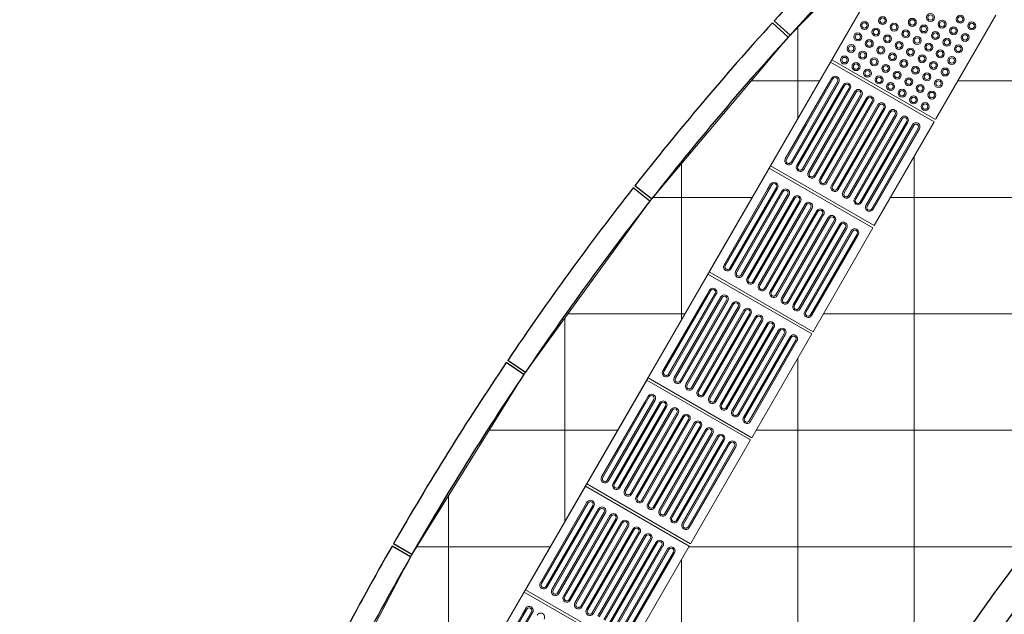
# Model space of a CAD drawing. Units: millimetres. Extents: x 81492 to 999186, y -524375 to -288302.
# Drawn here: x 97702 to 101401, y -358566 to -356332 of the extents above; entities that cross this region are included whole.
import ezdxf

# ---------------------------------------------------------------- set-up
doc = ezdxf.new("R2010")
doc.units = ezdxf.units.MM
doc.header["$MEASUREMENT"] = 0
for name, color, linetype, lineweight in [('Layer1', 1, 'Continuous', 9), ('Layer7', 7, 'Continuous', 20), ('layer9', 9, 'Continuous', 30)]:
    doc.layers.add(name, color=color, linetype=linetype, lineweight=lineweight)

msp = doc.modelspace()

# ---------------------------------------------------------------- hatches: boundary and pattern name
at = {"layer": 'Layer7'}
h = msp.add_hatch(dxfattribs=at)
h.set_pattern_fill('ANSI37', color=256, scale=3500, angle=45, style=0)
h.paths.add_polyline_path([(98157.3, -366288.7), (98157.3, -360977.5), (101042.8, -355979.6), (105645.3, -353322.3), (105775.9, -353322.3), (106251.2, -353322.3), (106251.1, -353322.6), (106710.9, -353338.1), (107170.6, -353353.7), (108549.8, -353400.4), (108549.8, -353400), (108999.6, -353415.2), (109009.5, -353415.9), (109929, -353447), (111767.9, -353509.3), (112227.7, -353524.8), (114526.3, -353601.6), (114846.4, -353612.5), (114846.8, -353600.6), (114856.8, -353600.9), (114878.2, -352970.1), (109216.5, -352780.6), (108412.5, -352753.7), (108291.1, -352749.7), (107608.6, -352805.2), (106811.7, -352924), (106025.4, -353100), (105253.8, -353332.3), (104501.1, -353619.7), (103771, -353960.6), (103067.4, -354353.3), (102394, -354795.8), (101754.3, -355285.7), (101151.6, -355820.5), (100589.1, -356397.4), (100069.6, -357013.3), (99596, -357665.2), (99170.6, -358349.5), (98795.7, -359062.7), (98473.3, -359801.2), (98204.9, -360560.9), (97994.4, -361328.3), (97836, -362128.5), (97738.1, -362918.3), (97702, -363507.7), (97718.4, -364098.1), (97789.8, -364890.6), (97919.4, -365685.9), (98106.1, -366469.7), (98351.9, -367247.6), (98276.9, -367274.4, 0.017835), (98573.2, -368019.1), (98645.9, -367987.1), (99001.9, -368721, 0.017833), (99399.5, -369410.4, 0.000224), (99404.8, -369418.8), (99857, -370085.8), (100356.1, -370718.3), (100899.6, -371313.2), (101484.6, -371867.3), (102108, -372377.8), (102766.6, -372841.9), (103457.1, -373257.3), (104175.7, -373621.8, 0.017833), (104909.3, -373930), (105682.3, -374190.8), (106462.4, -374392.3), (107255.1, -374537), (107925.4, -374613.9), (114515.9, -374613.9), (114515.9, -373943.9), (105645.3, -373943.9), (101042.8, -371286.7)])
h.paths.add_polyline_path([(111849.5, -374323, -1), (111949.5, -374323, -1)], flags=16)
h = msp.add_hatch(dxfattribs=at)
h.set_pattern_fill('ANSI37', color=256, scale=3500, angle=45, style=0)
h.paths.add_polyline_path([(114825.4, -354530.4), (114825.7, -354520.4), (115275.5, -354535.6), (115291, -354075.9), (115291.2, -354075.9), (115306.6, -353616.2), (114856.8, -353600.9), (114856.4, -353612.8), (114846.4, -353612.5), (114832.4, -354027.2), (114562.3, -354018.1, -1), (114563.3, -353988.1), (114833.4, -353997.2), (114834.1, -353977.2), (114564, -353968.1, -1), (114565, -353938.1), (114835.1, -353947.3), (114835.8, -353927.3), (114565.7, -353918.1, -1), (114566.7, -353888.1), (114836.8, -353897.3), (114837.5, -353877.3), (114567.3, -353868.2, -1), (114568.4, -353838.2), (114838.5, -353847.3), (114839.2, -353827.3), (114569, -353818.2, -1), (114570.1, -353788.2), (114840.2, -353797.3), (114840.9, -353777.4), (114570.7, -353768.2, -1), (114571.7, -353738.2), (114841.9, -353747.4), (114842.6, -353727.4), (114572.4, -353718.2, -1), (114573.4, -353688.3), (114843.6, -353697.4), (114844.2, -353677.4), (114574.1, -353668.3, -1), (114575.1, -353638.3), (114845.3, -353647.4), (114846.4, -353612.5), (114526.3, -353601.6), (114511.1, -354051.4), (114041.4, -354035.5), (114041.4, -354035.8), (113581.7, -354020.2), (113581.6, -354020.6), (113121.9, -354005), (113121.9, -354005.4), (112672.2, -353990.1), (112212.4, -353974.6), (111752.7, -353959), (111293, -353943.5), (110833.2, -353927.9), (110373.5, -353912.3), (109913.8, -353896.8), (109454, -353881.2), (108994.3, -353865.7), (108984.3, -353865), (108524.6, -353849.4), (108524.6, -353849.8), (108074.8, -353834.5), (107615.1, -353819), (107155.4, -353803.4), (106695.7, -353787.9), (106235.9, -353772.3), (105765.9, -353772.3), (105367.6, -354002.3), (104966.3, -354234), (104567.9, -354464), (104169.5, -354694), (103771.1, -354924), (103372.8, -355154), (102974.4, -355384), (102576, -355614), (102177.7, -355844), (101779.3, -356074), (101372.3, -356309), (101143.9, -356704.4), (100912.3, -357105.7), (100682.3, -357504.1), (100452.3, -357902.5), (100222.3, -358300.8), (99992.3, -358699.2), (99762.3, -359097.6), (99532.3, -359496), (99302.3, -359894.3), (99072.3, -360292.7), (98842.3, -360691.1), (98607.3, -361098.1), (98607.3, -361558.1), (98607.3, -365698.1), (98607.3, -366168.1), (98837.3, -366566.5), (99067.3, -366964.9), (99297.3, -367363.2), (99527.3, -367761.6), (99757.3, -368160), (99987.3, -368558.3), (100217.3, -368956.7), (100447.3, -369355.1), (100677.3, -369753.5), (100907.3, -370151.8), (101137.3, -370550.2), (101367.3, -370948.6), (105757.3, -373488.9), (105775.9, -373493.9), (114515.9, -373493.9), (114515.9, -372693.9), (108009.8, -372693.9, -0.386005), (99622.1, -363539.8, -0.020976), (99684.3, -362767.5, -0.362097), (108311.3, -354671.4), (114813.2, -354889)])

# ---------------------------------------------------------------- linework, layer by layer
at = {"layer": 'Layer1'}
for p, q in [((100977.5, -356092.6), (100752.5, -356482.4)), ((101143.9, -356704.4), (101368.9, -356314.7)), ((100752.5, -356482.4), (101142.3, -356707.4)), ((100747.5, -356491), (101137.3, -356716)), ((100582.2, -356857.4), (100757.2, -356554.3)), ((100582.2, -356857.4), (100757.2, -356554.3)), ((100740.4, -356573.4), (100752.9, -356551.8)), ((100740.4, -356573.4), (100752.9, -356551.8)), ((100577.9, -356854.9), (100740.4, -356573.4)), ((100774.5, -356564.3), (100599.5, -356867.4)), ((100774.5, -356564.3), (100599.5, -356867.4)), ((100603.8, -356869.9), (100778.8, -356566.8)), ((100603.8, -356869.9), (100778.8, -356566.8)), ((100621.2, -356879.9), (100796.2, -356576.8)), ((100621.2, -356879.9), (100796.2, -356576.8)), ((100625.5, -356882.4), (100800.5, -356579.3)), ((100625.5, -356882.4), (100800.5, -356579.3)), ((100817.8, -356589.3), (100642.8, -356892.4)), ((100817.8, -356589.3), (100642.8, -356892.4)), ((100647.1, -356894.9), (100822.1, -356591.8)), ((100647.1, -356894.9), (100822.1, -356591.8)), ((100664.5, -356904.9), (100839.5, -356601.8)), ((100664.5, -356904.9), (100839.5, -356601.8)), ((100668.8, -356907.4), (100843.8, -356604.3)), ((100668.8, -356907.4), (100843.8, -356604.3)), ((100861.1, -356614.3), (100686.1, -356917.4)), ((100861.1, -356614.3), (100686.1, -356917.4)), ((100690.4, -356919.9), (100865.4, -356616.8)), ((100690.4, -356919.9), (100865.4, -356616.8)), ((100707.8, -356929.9), (100882.8, -356626.8)), ((100707.8, -356929.9), (100882.8, -356626.8)), ((100712.1, -356932.4), (100887.1, -356629.3)), ((100712.1, -356932.4), (100887.1, -356629.3)), ((100904.4, -356639.3), (100729.4, -356942.4)), ((100904.4, -356639.3), (100729.4, -356942.4)), ((100733.7, -356944.9), (100908.7, -356641.8)), ((100733.7, -356944.9), (100908.7, -356641.8)), ((100751.1, -356954.9), (100926.1, -356651.8)), ((100751.1, -356954.9), (100926.1, -356651.8)), ((100755.4, -356957.4), (100930.4, -356654.3)), ((100755.4, -356957.4), (100930.4, -356654.3)), ((100947.7, -356664.3), (100772.7, -356967.4)), ((100947.7, -356664.3), (100772.7, -356967.4)), ((100777, -356969.9), (100952, -356666.8)), ((100777, -356969.9), (100952, -356666.8)), ((100794.4, -356979.9), (100969.4, -356676.8)), ((100794.4, -356979.9), (100969.4, -356676.8)), ((100798.7, -356982.4), (100973.7, -356679.3)), ((100798.7, -356982.4), (100973.7, -356679.3)), ((100991, -356689.3), (100816, -356992.4)), ((100991, -356689.3), (100816, -356992.4)), ((100820.3, -356994.9), (100995.3, -356691.8)), ((100820.3, -356994.9), (100995.3, -356691.8)), ((100837.7, -357004.9), (101012.7, -356701.8)), ((100837.7, -357004.9), (101012.7, -356701.8)), ((100842, -357007.4), (101017, -356704.3)), ((100842, -357007.4), (101017, -356704.3)), ((100577.9, -356854.9), (100653.5, -356724)), ((101034.3, -356714.3), (100859.3, -357017.4)), ((101034.3, -356714.3), (100859.3, -357017.4)), ((100863.6, -357019.9), (101038.6, -356716.8)), ((100863.6, -357019.9), (101038.6, -356716.8)), ((100881, -357029.9), (101056, -356726.8)), ((100881, -357029.9), (101056, -356726.8)), ((100885.3, -357032.4), (101060.3, -356729.3)), ((100885.3, -357032.4), (101060.3, -356729.3)), ((101077.6, -356739.3), (100902.6, -357042.4)), ((101077.6, -356739.3), (100902.6, -357042.4)), ((100906.9, -357044.9), (101081.9, -356741.8)), ((100906.9, -357044.9), (101081.9, -356741.8)), ((100352.2, -357255.8), (100527.2, -356952.7)), ((100352.2, -357255.8), (100527.2, -356952.7)), ((100544.5, -356962.7), (100369.5, -357265.8)), ((100544.5, -356962.7), (100369.5, -357265.8)), ((100373.8, -357268.3), (100548.8, -356965.2)), ((100373.8, -357268.3), (100548.8, -356965.2)), ((100510.4, -356971.8), (100522.9, -356950.2)), ((100510.4, -356971.8), (100522.9, -356950.2)), ((100347.9, -357253.3), (100510.4, -356971.8)), ((100391.2, -357278.3), (100566.2, -356975.2)), ((100391.2, -357278.3), (100566.2, -356975.2)), ((100395.5, -357280.8), (100570.5, -356977.7)), ((100395.5, -357280.8), (100570.5, -356977.7)), ((100587.8, -356987.7), (100412.8, -357290.8)), ((100587.8, -356987.7), (100412.8, -357290.8)), ((100417.1, -357293.3), (100592.1, -356990.2)), ((100417.1, -357293.3), (100592.1, -356990.2)), ((100434.5, -357303.3), (100609.5, -357000.2)), ((100434.5, -357303.3), (100609.5, -357000.2)), ((100438.8, -357305.8), (100613.8, -357002.7)), ((100438.8, -357305.8), (100613.8, -357002.7)), ((100631.1, -357012.7), (100456.1, -357315.8)), ((100631.1, -357012.7), (100456.1, -357315.8)), ((100460.4, -357318.3), (100635.4, -357015.2)), ((100460.4, -357318.3), (100635.4, -357015.2)), ((100477.8, -357328.3), (100652.8, -357025.2)), ((100477.8, -357328.3), (100652.8, -357025.2)), ((100482.1, -357330.8), (100657.1, -357027.7)), ((100482.1, -357330.8), (100657.1, -357027.7)), ((100674.4, -357037.7), (100499.4, -357340.8)), ((100674.4, -357037.7), (100499.4, -357340.8)), ((100503.7, -357343.3), (100678.7, -357040.2)), ((100503.7, -357343.3), (100678.7, -357040.2)), ((100521.1, -357353.3), (100696.1, -357050.2)), ((100521.1, -357353.3), (100696.1, -357050.2)), ((100525.4, -357355.8), (100700.4, -357052.7)), ((100525.4, -357355.8), (100700.4, -357052.7)), ((100717.7, -357062.7), (100542.7, -357365.8)), ((100717.7, -357062.7), (100542.7, -357365.8)), ((100547, -357368.3), (100722, -357065.2)), ((100547, -357368.3), (100722, -357065.2)), ((100564.4, -357378.3), (100739.4, -357075.2)), ((100564.4, -357378.3), (100739.4, -357075.2)), ((100568.7, -357380.8), (100743.7, -357077.7)), ((100568.7, -357380.8), (100743.7, -357077.7)), ((100761, -357087.7), (100586, -357390.8)), ((100761, -357087.7), (100586, -357390.8)), ((100590.3, -357393.3), (100765.3, -357090.2)), ((100590.3, -357393.3), (100765.3, -357090.2)), ((100607.7, -357403.3), (100782.7, -357100.2)), ((100607.7, -357403.3), (100782.7, -357100.2)), ((100612, -357405.8), (100787, -357102.7)), ((100612, -357405.8), (100787, -357102.7)), ((100804.3, -357112.7), (100629.3, -357415.8)), ((100804.3, -357112.7), (100629.3, -357415.8)), ((100633.6, -357418.3), (100808.6, -357115.2)), ((100633.6, -357418.3), (100808.6, -357115.2)), ((100347.9, -357253.3), (100423.5, -357122.4)), ((100651, -357428.3), (100826, -357125.2)), ((100651, -357428.3), (100826, -357125.2)), ((100655.3, -357430.8), (100830.3, -357127.7)), ((100655.3, -357430.8), (100830.3, -357127.7)), ((100847.6, -357137.7), (100672.6, -357440.8)), ((100847.6, -357137.7), (100672.6, -357440.8)), ((100676.9, -357443.3), (100851.9, -357140.2)), ((100676.9, -357443.3), (100851.9, -357140.2)), ((100117.9, -357651.7), (100280.4, -357370.1)), ((100122.2, -357654.2), (100297.2, -357351.1)), ((100122.2, -357654.2), (100297.2, -357351.1)), ((100314.5, -357361.1), (100139.5, -357664.2)), ((100314.5, -357361.1), (100139.5, -357664.2)), ((100143.8, -357666.7), (100318.8, -357363.6)), ((100143.8, -357666.7), (100318.8, -357363.6)), ((100161.2, -357676.7), (100336.2, -357373.6)), ((100161.2, -357676.7), (100336.2, -357373.6)), ((100280.4, -357370.1), (100292.9, -357348.6)), ((100280.4, -357370.1), (100292.9, -357348.6)), ((100165.5, -357679.2), (100340.5, -357376.1)), ((100165.5, -357679.2), (100340.5, -357376.1)), ((100357.8, -357386.1), (100182.8, -357689.2)), ((100357.8, -357386.1), (100182.8, -357689.2)), ((100187.1, -357691.7), (100362.1, -357388.6)), ((100187.1, -357691.7), (100362.1, -357388.6)), ((100204.5, -357701.7), (100379.5, -357398.6)), ((100204.5, -357701.7), (100379.5, -357398.6)), ((100208.8, -357704.2), (100383.8, -357401.1)), ((100208.8, -357704.2), (100383.8, -357401.1)), ((100401.1, -357411.1), (100226.1, -357714.2)), ((100401.1, -357411.1), (100226.1, -357714.2)), ((100230.4, -357716.7), (100405.4, -357413.6)), ((100230.4, -357716.7), (100405.4, -357413.6)), ((100247.8, -357726.7), (100422.8, -357423.6)), ((100247.8, -357726.7), (100422.8, -357423.6)), ((100252.1, -357729.2), (100427.1, -357426.1)), ((100252.1, -357729.2), (100427.1, -357426.1)), ((100444.4, -357436.1), (100269.4, -357739.2)), ((100444.4, -357436.1), (100269.4, -357739.2)), ((100273.7, -357741.7), (100448.7, -357438.6)), ((100273.7, -357741.7), (100448.7, -357438.6)), ((100291.1, -357751.7), (100466.1, -357448.6)), ((100291.1, -357751.7), (100466.1, -357448.6)), ((100295.4, -357754.2), (100470.4, -357451.1)), ((100295.4, -357754.2), (100470.4, -357451.1)), ((100487.7, -357461.1), (100312.7, -357764.2)), ((100487.7, -357461.1), (100312.7, -357764.2)), ((100317, -357766.7), (100492, -357463.6)), ((100317, -357766.7), (100492, -357463.6)), ((100334.4, -357776.7), (100509.4, -357473.6)), ((100334.4, -357776.7), (100509.4, -357473.6)), ((100338.7, -357779.2), (100513.7, -357476.1)), ((100338.7, -357779.2), (100513.7, -357476.1)), ((100117.9, -357651.7), (100193.5, -357520.7)), ((100531, -357486.1), (100356, -357789.2)), ((100531, -357486.1), (100356, -357789.2)), ((100360.3, -357791.7), (100535.3, -357488.6)), ((100360.3, -357791.7), (100535.3, -357488.6)), ((100377.7, -357801.7), (100552.7, -357498.6)), ((100377.7, -357801.7), (100552.7, -357498.6)), ((100382, -357804.2), (100557, -357501.1)), ((100382, -357804.2), (100557, -357501.1)), ((100574.3, -357511.1), (100399.3, -357814.2)), ((100574.3, -357511.1), (100399.3, -357814.2)), ((100403.6, -357816.7), (100578.6, -357513.6)), ((100403.6, -357816.7), (100578.6, -357513.6)), ((100421, -357826.7), (100596, -357523.6)), ((100421, -357826.7), (100596, -357523.6)), ((100425.3, -357829.2), (100600.3, -357526.1)), ((100425.3, -357829.2), (100600.3, -357526.1)), ((100617.6, -357536.1), (100442.6, -357839.2)), ((100617.6, -357536.1), (100442.6, -357839.2)), ((100446.9, -357841.7), (100621.9, -357538.6)), ((100446.9, -357841.7), (100621.9, -357538.6)), ((99887.9, -358050), (100050.4, -357768.5)), ((99892.2, -358052.5), (100067.2, -357749.4)), ((99892.2, -358052.5), (100067.2, -357749.4)), ((100084.5, -357759.4), (99909.5, -358062.5)), ((100084.5, -357759.4), (99909.5, -358062.5)), ((99913.8, -358065), (100088.8, -357761.9)), ((99913.8, -358065), (100088.8, -357761.9)), ((99931.2, -358075), (100106.2, -357771.9)), ((99931.2, -358075), (100106.2, -357771.9)), ((99935.5, -358077.5), (100110.5, -357774.4)), ((99935.5, -358077.5), (100110.5, -357774.4)), ((100050.4, -357768.5), (100062.9, -357746.9)), ((100050.4, -357768.5), (100062.9, -357746.9)), ((100127.8, -357784.4), (99952.8, -358087.5)), ((100127.8, -357784.4), (99952.8, -358087.5)), ((99957.1, -358090), (100132.1, -357786.9)), ((99957.1, -358090), (100132.1, -357786.9)), ((99974.5, -358100), (100149.5, -357796.9)), ((99974.5, -358100), (100149.5, -357796.9)), ((99978.8, -358102.5), (100153.8, -357799.4)), ((99978.8, -358102.5), (100153.8, -357799.4)), ((100171.1, -357809.4), (99996.1, -358112.5)), ((100171.1, -357809.4), (99996.1, -358112.5)), ((100000.4, -358115), (100175.4, -357811.9)), ((100000.4, -358115), (100175.4, -357811.9)), ((100017.8, -358125), (100192.8, -357821.9)), ((100017.8, -358125), (100192.8, -357821.9)), ((100022.1, -358127.5), (100197.1, -357824.4)), ((100022.1, -358127.5), (100197.1, -357824.4)), ((100214.4, -357834.4), (100039.4, -358137.5)), ((100214.4, -357834.4), (100039.4, -358137.5)), ((100043.7, -358140), (100218.7, -357836.9)), ((100043.7, -358140), (100218.7, -357836.9)), ((100061.1, -358150), (100236.1, -357846.9)), ((100061.1, -358150), (100236.1, -357846.9)), ((100065.4, -358152.5), (100240.4, -357849.4)), ((100065.4, -358152.5), (100240.4, -357849.4)), ((100257.7, -357859.4), (100082.7, -358162.5)), ((100257.7, -357859.4), (100082.7, -358162.5)), ((100087, -358165), (100262, -357861.9)), ((100087, -358165), (100262, -357861.9)), ((100104.4, -358175), (100279.4, -357871.9)), ((100104.4, -358175), (100279.4, -357871.9)), ((100108.7, -358177.5), (100283.7, -357874.4)), ((100108.7, -358177.5), (100283.7, -357874.4)), ((100301, -357884.4), (100126, -358187.5)), ((100301, -357884.4), (100126, -358187.5)), ((100130.3, -358190), (100305.3, -357886.9)), ((100130.3, -358190), (100305.3, -357886.9)), ((99887.9, -358050), (99963.5, -357919.1)), ((100147.7, -358200), (100322.7, -357896.9)), ((100147.7, -358200), (100322.7, -357896.9)), ((100152, -358202.5), (100327, -357899.4)), ((100152, -358202.5), (100327, -357899.4)), ((100344.3, -357909.4), (100169.3, -358212.5)), ((100344.3, -357909.4), (100169.3, -358212.5)), ((100173.6, -358215), (100348.6, -357911.9)), ((100173.6, -358215), (100348.6, -357911.9)), ((100191, -358225), (100366, -357921.9)), ((100191, -358225), (100366, -357921.9)), ((100195.3, -358227.5), (100370.3, -357924.4)), ((100195.3, -358227.5), (100370.3, -357924.4)), ((100387.6, -357934.4), (100212.6, -358237.5)), ((100387.6, -357934.4), (100212.6, -358237.5)), ((100216.9, -358240), (100391.9, -357936.9)), ((100216.9, -358240), (100391.9, -357936.9)), ((99662.2, -358450.9), (99837.2, -358147.8)), ((99662.2, -358450.9), (99837.2, -358147.8)), ((99820.4, -358166.9), (99832.9, -358145.3)), ((99820.4, -358166.9), (99832.9, -358145.3)), ((99657.9, -358448.4), (99820.4, -358166.9)), ((99854.5, -358157.8), (99679.5, -358460.9)), ((99854.5, -358157.8), (99679.5, -358460.9)), ((99683.8, -358463.4), (99858.8, -358160.3)), ((99683.8, -358463.4), (99858.8, -358160.3)), ((99701.2, -358473.4), (99876.2, -358170.3)), ((99701.2, -358473.4), (99876.2, -358170.3)), ((99705.5, -358475.9), (99880.5, -358172.8)), ((99705.5, -358475.9), (99880.5, -358172.8)), ((99897.8, -358182.8), (99722.8, -358485.9)), ((99897.8, -358182.8), (99722.8, -358485.9)), ((99727.1, -358488.4), (99902.1, -358185.3)), ((99727.1, -358488.4), (99902.1, -358185.3)), ((99744.5, -358498.4), (99919.5, -358195.3)), ((99744.5, -358498.4), (99919.5, -358195.3)), ((99748.8, -358500.9), (99923.8, -358197.8)), ((99748.8, -358500.9), (99923.8, -358197.8)), ((99941.1, -358207.8), (99766.1, -358510.9)), ((99941.1, -358207.8), (99766.1, -358510.9)), ((99770.4, -358513.4), (99945.4, -358210.3)), ((99770.4, -358513.4), (99945.4, -358210.3)), ((99787.8, -358523.4), (99962.8, -358220.3)), ((99787.8, -358523.4), (99962.8, -358220.3)), ((99792.1, -358525.9), (99967.1, -358222.8)), ((99792.1, -358525.9), (99967.1, -358222.8)), ((99984.4, -358232.8), (99809.4, -358535.9)), ((99984.4, -358232.8), (99809.4, -358535.9)), ((99813.7, -358538.4), (99988.7, -358235.3)), ((99813.7, -358538.4), (99988.7, -358235.3)), ((99831.1, -358548.4), (100006.1, -358245.3)), ((99831.1, -358548.4), (100006.1, -358245.3)), ((99835.4, -358550.9), (100010.4, -358247.8)), ((99835.4, -358550.9), (100010.4, -358247.8)), ((100027.7, -358257.8), (99852.7, -358560.9)), ((100027.7, -358257.8), (99852.7, -358560.9)), ((99857, -358563.4), (100032, -358260.3)), ((99857, -358563.4), (100032, -358260.3)), ((99874.4, -358573.4), (100049.4, -358270.3)), ((99874.4, -358573.4), (100049.4, -358270.3)), ((99878.7, -358575.9), (100053.7, -358272.8)), ((99878.7, -358575.9), (100053.7, -358272.8)), ((100071, -358282.8), (99896, -358585.9)), ((100071, -358282.8), (99896, -358585.9)), ((99900.3, -358588.4), (100075.3, -358285.3)), ((99900.3, -358588.4), (100075.3, -358285.3)), ((99917.7, -358598.4), (100092.7, -358295.3)), ((99917.7, -358598.4), (100092.7, -358295.3)), ((99922, -358600.9), (100097, -358297.8)), ((99922, -358600.9), (100097, -358297.8)), ((99657.9, -358448.4), (99733.5, -358317.5)), ((100114.3, -358307.8), (99939.3, -358610.9)), ((100114.3, -358307.8), (99939.3, -358610.9)), ((99943.6, -358613.4), (100118.6, -358310.3)), ((99943.6, -358613.4), (100118.6, -358310.3)), ((99961, -358623.4), (100136, -358320.3)), ((99961, -358623.4), (100136, -358320.3)), ((99965.3, -358625.9), (100140.3, -358322.8)), ((99965.3, -358625.9), (100140.3, -358322.8)), ((100157.6, -358332.8), (99982.6, -358635.9)), ((100157.6, -358332.8), (99982.6, -358635.9)), ((99986.9, -358638.4), (100161.9, -358335.3)), ((99986.9, -358638.4), (100161.9, -358335.3)), ((99432.2, -358849.3), (99607.2, -358546.2)), ((99432.2, -358849.3), (99607.2, -358546.2)), ((99624.5, -358556.2), (99449.5, -358859.3)), ((99624.5, -358556.2), (99449.5, -358859.3)), ((99590.4, -358565.3), (99602.9, -358543.7)), ((99590.4, -358565.3), (99602.9, -358543.7)), ((99427.9, -358846.8), (99590.4, -358565.3)), ((99453.8, -358861.8), (99628.8, -358558.7)), ((99453.8, -358861.8), (99628.8, -358558.7))]:
    msp.add_line(p, q, dxfattribs=at)
for points in [[(100522.5, -356880.7), (100747.5, -356491), (101137.3, -356716), (100912.3, -357105.7)], [(100292.5, -357279.1), (100517.5, -356889.4), (100907.3, -357114.4), (100682.3, -357504.1)], [(100062.5, -357677.5), (100287.5, -357287.8), (100677.3, -357512.8), (100452.3, -357902.5)], [(99832.5, -358075.8), (100057.5, -357686.1), (100447.3, -357911.1), (100222.3, -358300.8)], [(99602.5, -358474.2), (99827.5, -358084.5), (100217.3, -358309.5), (99992.3, -358699.2)], [(99372.5, -358872.6), (99597.5, -358482.9), (99987.3, -358707.9), (99762.3, -359097.6)]]:
    msp.add_lwpolyline(points, close=True, dxfattribs=at)
for centre, radius in [((100875.4, -356353.5), 15), ((100943.7, -356335.2), 15), ((100943.7, -356335.2), 10), ((101055.3, -356341.9), 15), ((101055.3, -356341.9), 10), ((101123.6, -356323.6), 15), ((101123.6, -356323.6), 10), ((101166.9, -356348.6), 15), ((101166.9, -356348.6), 10), ((101235.2, -356330.3), 15), ((101235.2, -356330.3), 10), ((100875.4, -356353.5), 10), ((100918.7, -356378.5), 15), ((100918.7, -356378.5), 10), ((100987, -356360.2), 15), ((100987, -356360.2), 10), ((101030.3, -356385.2), 15), ((101030.3, -356385.2), 10), ((101098.6, -356366.9), 15), ((101098.6, -356366.9), 10), ((101210.2, -356373.6), 15), ((101210.2, -356373.6), 10), ((101278.5, -356355.3), 15), ((101278.5, -356355.3), 10), ((100850.4, -356396.8), 15), ((100850.4, -356396.8), 10), ((100893.7, -356421.8), 15), ((100893.7, -356421.8), 10), ((100962, -356403.5), 15), ((100962, -356403.5), 10), ((101073.6, -356410.2), 15), ((101073.6, -356410.2), 10), ((101141.9, -356391.9), 15), ((101141.9, -356391.9), 10), ((101185.2, -356416.9), 15), ((101185.2, -356416.9), 10), ((101253.5, -356398.6), 15), ((101253.5, -356398.6), 10), ((100825.4, -356440.1), 15), ((100825.4, -356440.1), 10), ((100937, -356446.8), 15), ((100937, -356446.8), 10), ((101005.3, -356428.5), 15), ((101005.3, -356428.5), 10), ((101048.6, -356453.5), 15), ((101048.6, -356453.5), 10), ((101116.9, -356435.2), 15), ((101116.9, -356435.2), 10), ((101160.2, -356460.2), 15), ((101228.5, -356441.9), 15), ((101228.5, -356441.9), 10), ((100800.4, -356483.4), 15), ((100800.4, -356483.4), 10), ((100868.7, -356465.1), 15), ((100868.7, -356465.1), 10), ((100912, -356490.1), 15), ((100912, -356490.1), 10), ((100980.3, -356471.8), 15), ((100980.3, -356471.8), 10), ((101023.6, -356496.8), 15), ((101091.9, -356478.5), 15), ((101091.9, -356478.5), 10), ((101160.2, -356460.2), 10), ((101203.5, -356485.2), 15), ((101203.5, -356485.2), 10), ((100843.7, -356508.4), 15), ((100843.7, -356508.4), 10), ((100887, -356533.4), 15), ((100887, -356533.4), 10), ((100955.3, -356515.1), 15), ((100955.3, -356515.1), 10), ((101023.6, -356496.8), 10), ((101066.9, -356521.8), 15), ((101066.9, -356521.8), 10), ((101135.2, -356503.5), 15), ((101135.2, -356503.5), 10), ((101178.5, -356528.5), 15), ((101178.5, -356528.5), 10), ((100930.3, -356558.4), 15), ((100930.3, -356558.4), 10), ((100998.6, -356540.1), 15), ((100998.6, -356540.1), 10), ((101041.9, -356565.1), 15), ((101041.9, -356565.1), 10), ((101110.2, -356546.8), 15), ((101110.2, -356546.8), 10), ((101153.5, -356571.8), 15), ((100973.6, -356583.4), 15), ((100973.6, -356583.4), 10), ((101016.9, -356608.4), 15), ((101085.2, -356590.1), 15), ((101085.2, -356590.1), 10), ((101153.5, -356571.8), 10), ((101016.9, -356608.4), 10), ((101060.2, -356633.4), 15), ((101060.2, -356633.4), 10), ((101128.5, -356615.1), 15), ((101128.5, -356615.1), 10), ((101103.5, -356658.4), 15), ((101103.5, -356658.4), 10)]:
    msp.add_circle(centre, radius, dxfattribs=at)
for centre, radius, start, end in [((100765.8, -356559.3), 15, 330, 150), ((100765.8, -356559.3), 15, 330, 150), ((100765.8, -356559.3), 10, 330, 150), ((100765.8, -356559.3), 10, 330, 150), ((100809.1, -356584.3), 15, 330, 150), ((100809.1, -356584.3), 15, 330, 150), ((100809.1, -356584.3), 10, 330, 150), ((100809.1, -356584.3), 10, 330, 150), ((100852.5, -356609.3), 15, 330, 150), ((100852.5, -356609.3), 15, 330, 150), ((100852.5, -356609.3), 10, 330, 150), ((100852.5, -356609.3), 10, 330, 150), ((100895.8, -356634.3), 15, 330, 150), ((100895.8, -356634.3), 15, 330, 150), ((100895.8, -356634.3), 10, 330, 150), ((100895.8, -356634.3), 10, 330, 150), ((100939.1, -356659.3), 15, 330, 150), ((100939.1, -356659.3), 15, 330, 150), ((100939.1, -356659.3), 10, 330, 150), ((100939.1, -356659.3), 10, 330, 150), ((100982.4, -356684.3), 15, 330, 150), ((100982.4, -356684.3), 15, 330, 150), ((100982.4, -356684.3), 10, 330, 150), ((100982.4, -356684.3), 10, 330, 150), ((101025.7, -356709.3), 15, 330, 150), ((101025.7, -356709.3), 15, 330, 150), ((101025.7, -356709.3), 10, 330, 150), ((101025.7, -356709.3), 10, 330, 150), ((101069, -356734.3), 15, 330, 150), ((101069, -356734.3), 15, 330, 150), ((101069, -356734.3), 10, 330, 150), ((101069, -356734.3), 10, 330, 150), ((100590.8, -356862.4), 15, 150, 330), ((100590.8, -356862.4), 15, 150, 330), ((100590.8, -356862.4), 10, 150, 330), ((100590.8, -356862.4), 10, 150, 330), ((100634.1, -356887.4), 15, 150, 330), ((100634.1, -356887.4), 15, 150, 330), ((100634.1, -356887.4), 10, 150, 330), ((100634.1, -356887.4), 10, 150, 330), ((100677.5, -356912.4), 15, 150, 330), ((100677.5, -356912.4), 15, 150, 330), ((100677.5, -356912.4), 10, 150, 330), ((100677.5, -356912.4), 10, 150, 330), ((100720.8, -356937.4), 15, 150, 330), ((100720.8, -356937.4), 15, 150, 330), ((100535.8, -356957.7), 15, 330, 150), ((100535.8, -356957.7), 15, 330, 150), ((100535.8, -356957.7), 10, 330, 150), ((100535.8, -356957.7), 10, 330, 150), ((100720.8, -356937.4), 10, 150, 330), ((100720.8, -356937.4), 10, 150, 330), ((100764.1, -356962.4), 15, 150, 330), ((100764.1, -356962.4), 15, 150, 330), ((100764.1, -356962.4), 10, 150, 330), ((100764.1, -356962.4), 10, 150, 330), ((100579.1, -356982.7), 15, 330, 150), ((100579.1, -356982.7), 15, 330, 150), ((100579.1, -356982.7), 10, 330, 150), ((100579.1, -356982.7), 10, 330, 150), ((100622.5, -357007.7), 15, 330, 150), ((100622.5, -357007.7), 15, 330, 150), ((100622.5, -357007.7), 10, 330, 150), ((100622.5, -357007.7), 10, 330, 150), ((100807.4, -356987.4), 15, 150, 330), ((100807.4, -356987.4), 15, 150, 330), ((100807.4, -356987.4), 10, 150, 330), ((100807.4, -356987.4), 10, 150, 330), ((100665.8, -357032.7), 15, 330, 150), ((100665.8, -357032.7), 15, 330, 150), ((100665.8, -357032.7), 10, 330, 150), ((100665.8, -357032.7), 10, 330, 150), ((100850.7, -357012.4), 15, 150, 330), ((100850.7, -357012.4), 15, 150, 330), ((100850.7, -357012.4), 10, 150, 330), ((100850.7, -357012.4), 10, 150, 330), ((100894, -357037.4), 15, 150, 330), ((100894, -357037.4), 15, 150, 330), ((100894, -357037.4), 10, 150, 330), ((100894, -357037.4), 10, 150, 330), ((100709.1, -357057.7), 15, 330, 150), ((100709.1, -357057.7), 15, 330, 150), ((100709.1, -357057.7), 10, 330, 150), ((100709.1, -357057.7), 10, 330, 150), ((100752.4, -357082.7), 15, 330, 150), ((100752.4, -357082.7), 15, 330, 150), ((100752.4, -357082.7), 10, 330, 150), ((100752.4, -357082.7), 10, 330, 150), ((100795.7, -357107.7), 15, 330, 150), ((100795.7, -357107.7), 15, 330, 150), ((100795.7, -357107.7), 10, 330, 150), ((100795.7, -357107.7), 10, 330, 150), ((100839, -357132.7), 15, 330, 150), ((100839, -357132.7), 15, 330, 150), ((100839, -357132.7), 10, 330, 150), ((100839, -357132.7), 10, 330, 150), ((100360.8, -357260.8), 15, 150, 330), ((100360.8, -357260.8), 15, 150, 330), ((100360.8, -357260.8), 10, 150, 330), ((100360.8, -357260.8), 10, 150, 330), ((100404.1, -357285.8), 15, 150, 330), ((100404.1, -357285.8), 15, 150, 330), ((100404.1, -357285.8), 10, 150, 330), ((100404.1, -357285.8), 10, 150, 330), ((100447.5, -357310.8), 15, 150, 330), ((100447.5, -357310.8), 15, 150, 330), ((100447.5, -357310.8), 10, 150, 330), ((100447.5, -357310.8), 10, 150, 330), ((100490.8, -357335.8), 15, 150, 330), ((100490.8, -357335.8), 15, 150, 330), ((100490.8, -357335.8), 10, 150, 330), ((100490.8, -357335.8), 10, 150, 330), ((100305.8, -357356.1), 15, 330, 150), ((100305.8, -357356.1), 15, 330, 150), ((100305.8, -357356.1), 10, 330, 150), ((100305.8, -357356.1), 10, 330, 150), ((100349.1, -357381.1), 15, 330, 150), ((100349.1, -357381.1), 15, 330, 150), ((100349.1, -357381.1), 10, 330, 150), ((100349.1, -357381.1), 10, 330, 150), ((100534.1, -357360.8), 15, 150, 330), ((100534.1, -357360.8), 15, 150, 330), ((100534.1, -357360.8), 10, 150, 330), ((100534.1, -357360.8), 10, 150, 330), ((100392.5, -357406.1), 15, 330, 150), ((100392.5, -357406.1), 15, 330, 150), ((100392.5, -357406.1), 10, 330, 150), ((100392.5, -357406.1), 10, 330, 150), ((100577.4, -357385.8), 15, 150, 330), ((100577.4, -357385.8), 15, 150, 330), ((100577.4, -357385.8), 10, 150, 330), ((100577.4, -357385.8), 10, 150, 330), ((100620.7, -357410.8), 15, 150, 330), ((100620.7, -357410.8), 15, 150, 330), ((100620.7, -357410.8), 10, 150, 330), ((100620.7, -357410.8), 10, 150, 330), ((100435.8, -357431.1), 15, 330, 150), ((100435.8, -357431.1), 15, 330, 150), ((100435.8, -357431.1), 10, 330, 150), ((100435.8, -357431.1), 10, 330, 150), ((100479.1, -357456.1), 15, 330, 150), ((100479.1, -357456.1), 15, 330, 150), ((100479.1, -357456.1), 10, 330, 150), ((100479.1, -357456.1), 10, 330, 150), ((100664, -357435.8), 15, 150, 330), ((100664, -357435.8), 15, 150, 330), ((100664, -357435.8), 10, 150, 330), ((100664, -357435.8), 10, 150, 330), ((100522.4, -357481.1), 15, 330, 150), ((100522.4, -357481.1), 15, 330, 150), ((100522.4, -357481.1), 10, 330, 150), ((100522.4, -357481.1), 10, 330, 150), ((100565.7, -357506.1), 15, 330, 150), ((100565.7, -357506.1), 15, 330, 150), ((100565.7, -357506.1), 10, 330, 150), ((100565.7, -357506.1), 10, 330, 150), ((100609, -357531.1), 15, 330, 150), ((100609, -357531.1), 15, 330, 150), ((100609, -357531.1), 10, 330, 150), ((100609, -357531.1), 10, 330, 150), ((100130.8, -357659.2), 15, 150, 330), ((100130.8, -357659.2), 15, 150, 330), ((100130.8, -357659.2), 10, 150, 330), ((100130.8, -357659.2), 10, 150, 330), ((100174.1, -357684.2), 15, 150, 330), ((100174.1, -357684.2), 15, 150, 330), ((100174.1, -357684.2), 10, 150, 330), ((100174.1, -357684.2), 10, 150, 330), ((100217.5, -357709.2), 15, 150, 330), ((100217.5, -357709.2), 15, 150, 330), ((100217.5, -357709.2), 10, 150, 330), ((100217.5, -357709.2), 10, 150, 330), ((100075.8, -357754.4), 15, 330, 150), ((100075.8, -357754.4), 15, 330, 150), ((100260.8, -357734.2), 15, 150, 330), ((100260.8, -357734.2), 15, 150, 330), ((100260.8, -357734.2), 10, 150, 330), ((100260.8, -357734.2), 10, 150, 330), ((100075.8, -357754.4), 10, 330, 150), ((100075.8, -357754.4), 10, 330, 150), ((100119.1, -357779.4), 15, 330, 150), ((100119.1, -357779.4), 15, 330, 150), ((100119.1, -357779.4), 10, 330, 150), ((100119.1, -357779.4), 10, 330, 150), ((100304.1, -357759.2), 15, 150, 330), ((100304.1, -357759.2), 15, 150, 330), ((100304.1, -357759.2), 10, 150, 330), ((100304.1, -357759.2), 10, 150, 330), ((100347.4, -357784.2), 15, 150, 330), ((100347.4, -357784.2), 15, 150, 330), ((100347.4, -357784.2), 10, 150, 330), ((100347.4, -357784.2), 10, 150, 330), ((100162.5, -357804.4), 15, 330, 150), ((100162.5, -357804.4), 15, 330, 150), ((100162.5, -357804.4), 10, 330, 150), ((100162.5, -357804.4), 10, 330, 150), ((100205.8, -357829.4), 15, 330, 150), ((100205.8, -357829.4), 15, 330, 150), ((100390.7, -357809.2), 15, 150, 330), ((100390.7, -357809.2), 15, 150, 330), ((100390.7, -357809.2), 10, 150, 330), ((100390.7, -357809.2), 10, 150, 330), ((100205.8, -357829.4), 10, 330, 150), ((100205.8, -357829.4), 10, 330, 150), ((100249.1, -357854.4), 15, 330, 150), ((100249.1, -357854.4), 15, 330, 150), ((100249.1, -357854.4), 10, 330, 150), ((100249.1, -357854.4), 10, 330, 150), ((100434, -357834.2), 15, 150, 330), ((100434, -357834.2), 15, 150, 330), ((100434, -357834.2), 10, 150, 330), ((100434, -357834.2), 10, 150, 330), ((100292.4, -357879.4), 15, 330, 150), ((100292.4, -357879.4), 15, 330, 150), ((100292.4, -357879.4), 10, 330, 150), ((100292.4, -357879.4), 10, 330, 150), ((100335.7, -357904.4), 15, 330, 150), ((100335.7, -357904.4), 15, 330, 150), ((100335.7, -357904.4), 10, 330, 150), ((100335.7, -357904.4), 10, 330, 150), ((100379, -357929.4), 15, 330, 150), ((100379, -357929.4), 15, 330, 150), ((100379, -357929.4), 10, 330, 150), ((100379, -357929.4), 10, 330, 150), ((99900.8, -358057.5), 15, 150, 330), ((99900.8, -358057.5), 15, 150, 330), ((99900.8, -358057.5), 10, 150, 330), ((99900.8, -358057.5), 10, 150, 330), ((99944.1, -358082.5), 15, 150, 330), ((99944.1, -358082.5), 15, 150, 330), ((99944.1, -358082.5), 10, 150, 330), ((99944.1, -358082.5), 10, 150, 330), ((99987.5, -358107.5), 15, 150, 330), ((99987.5, -358107.5), 15, 150, 330), ((99987.5, -358107.5), 10, 150, 330), ((99987.5, -358107.5), 10, 150, 330), ((99845.8, -358152.8), 15, 330, 150), ((99845.8, -358152.8), 15, 330, 150), ((99845.8, -358152.8), 10, 330, 150), ((99845.8, -358152.8), 10, 330, 150), ((100030.8, -358132.5), 15, 150, 330), ((100030.8, -358132.5), 15, 150, 330), ((100030.8, -358132.5), 10, 150, 330), ((100030.8, -358132.5), 10, 150, 330), ((100074.1, -358157.5), 15, 150, 330), ((100074.1, -358157.5), 15, 150, 330), ((99889.1, -358177.8), 15, 330, 150), ((99889.1, -358177.8), 15, 330, 150), ((99889.1, -358177.8), 10, 330, 150), ((99889.1, -358177.8), 10, 330, 150), ((99932.5, -358202.8), 15, 330, 150), ((99932.5, -358202.8), 15, 330, 150), ((100074.1, -358157.5), 10, 150, 330), ((100074.1, -358157.5), 10, 150, 330), ((100117.4, -358182.5), 15, 150, 330), ((100117.4, -358182.5), 15, 150, 330), ((100117.4, -358182.5), 10, 150, 330), ((100117.4, -358182.5), 10, 150, 330), ((99932.5, -358202.8), 10, 330, 150), ((99932.5, -358202.8), 10, 330, 150), ((99975.8, -358227.8), 15, 330, 150), ((99975.8, -358227.8), 15, 330, 150), ((99975.8, -358227.8), 10, 330, 150), ((99975.8, -358227.8), 10, 330, 150), ((100160.7, -358207.5), 15, 150, 330), ((100160.7, -358207.5), 15, 150, 330), ((100160.7, -358207.5), 10, 150, 330), ((100160.7, -358207.5), 10, 150, 330), ((100204, -358232.5), 15, 150, 330), ((100204, -358232.5), 15, 150, 330), ((100019.1, -358252.8), 15, 330, 150), ((100019.1, -358252.8), 15, 330, 150), ((100019.1, -358252.8), 10, 330, 150), ((100019.1, -358252.8), 10, 330, 150), ((100204, -358232.5), 10, 150, 330), ((100204, -358232.5), 10, 150, 330), ((100062.4, -358277.8), 15, 330, 150), ((100062.4, -358277.8), 15, 330, 150), ((100062.4, -358277.8), 10, 330, 150), ((100062.4, -358277.8), 10, 330, 150), ((100105.7, -358302.8), 15, 330, 150), ((100105.7, -358302.8), 15, 330, 150), ((100105.7, -358302.8), 10, 330, 150), ((100105.7, -358302.8), 10, 330, 150), ((100149, -358327.8), 15, 330, 150), ((100149, -358327.8), 15, 330, 150), ((100149, -358327.8), 10, 330, 150), ((100149, -358327.8), 10, 330, 150), ((99670.8, -358455.9), 15, 150, 330), ((99670.8, -358455.9), 15, 150, 330), ((99670.8, -358455.9), 10, 150, 330), ((99670.8, -358455.9), 10, 150, 330), ((99714.1, -358480.9), 15, 150, 330), ((99714.1, -358480.9), 15, 150, 330), ((99714.1, -358480.9), 10, 150, 330), ((99714.1, -358480.9), 10, 150, 330), ((99757.5, -358505.9), 15, 150, 330), ((99757.5, -358505.9), 15, 150, 330), ((99757.5, -358505.9), 10, 150, 330), ((99757.5, -358505.9), 10, 150, 330), ((99615.8, -358551.2), 15, 330, 150), ((99615.8, -358551.2), 15, 330, 150), ((99615.8, -358551.2), 10, 330, 150), ((99615.8, -358551.2), 10, 330, 150), ((99800.8, -358530.9), 15, 150, 330), ((99800.8, -358530.9), 15, 150, 330), ((99800.8, -358530.9), 10, 150, 330), ((99800.8, -358530.9), 10, 150, 330), ((99844.1, -358555.9), 15, 150, 330), ((99844.1, -358555.9), 15, 150, 330), ((99844.1, -358555.9), 10, 150, 330), ((99844.1, -358555.9), 10, 150, 330), ((99659.1, -358576.2), 15, 330, 150), ((99659.1, -358576.2), 15, 330, 150)]:
    msp.add_arc(centre, radius, start, end, dxfattribs=at)
at = {"layer": 'Layer7'}
for p, q in [((100589.1, -356397.4), (101151.6, -355820.5)), ((101042.8, -355979.6), (98157.3, -360977.5)), ((100069.6, -357013.3), (100589.1, -356397.4)), ((99596, -357665.2), (100069.6, -357013.3)), ((99170.6, -358349.5), (99596, -357665.2)), ((98795.7, -359062.7), (99170.6, -358349.5))]:
    msp.add_line(p, q, dxfattribs=at)
at = {"layer": 'layer9'}
for p, q in [((100595.8, -356390), (100536.6, -356336.1)), ((100589.1, -356397.4), (100529.9, -356343.6)), ((100069.6, -357013.3), (100006.7, -356963.9)), ((100075.8, -357005.5), (100012.8, -356956.1)), ((99596, -357665.2), (99529.6, -357620.4)), ((99601.6, -357656.9), (99535.2, -357612.2)), ((99170.6, -358349.5), (99101.2, -358309.7)), ((99175.6, -358340.8), (99106.2, -358301))]:
    msp.add_line(p, q, dxfattribs=at)
for centre, radius, start, end in [((108854.6, -363894.7), 9239.3, 93.37134, 172.99192), ((108854.6, -363894.7), 9139.3, 93.40021, 177.96241), ((108854.6, -363894.7), 11239.3, 133.65169, 137.73864), ((108854.6, -363894.7), 11159.3, 133.65206, 137.73864), ((108854.6, -363894.7), 11239.3, 137.78962, 141.87658), ((108854.6, -363894.7), 11159.3, 137.78999, 141.87658), ((108854.6, -363894.7), 11239.3, 141.92755, 146.01451), ((108854.6, -363894.7), 11159.3, 141.92792, 146.01451), ((108854.6, -363894.7), 11239.3, 146.06548, 150.15244), ((108854.6, -363894.7), 11159.3, 146.06585, 150.15244), ((108854.6, -363894.7), 11239.3, 150.20342, 154.29037), ((108783.4, -363857.3), 11078.9, 150.18862, 154.30489)]:
    msp.add_arc(centre, radius, start, end, dxfattribs=at)

doc.saveas('drawing.dxf')
